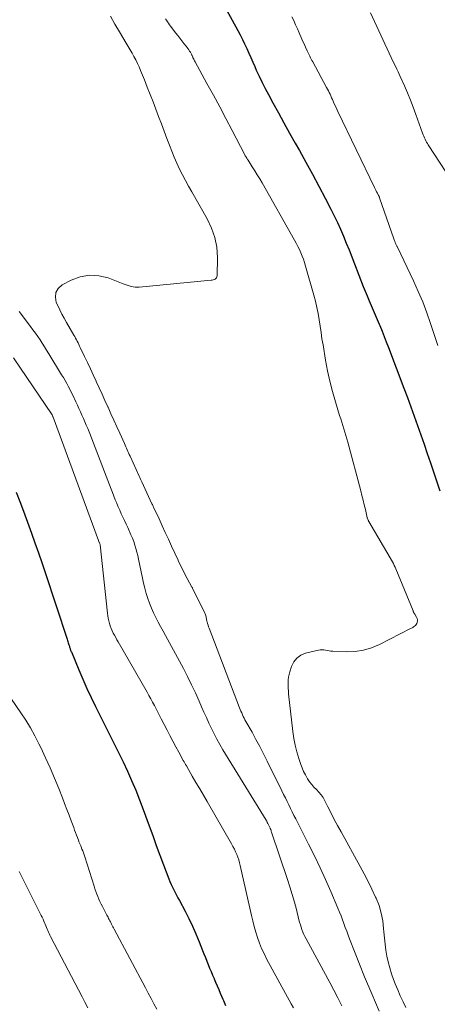
# Model space of a CAD drawing. Units: feet. Extents: x 1945000 to 1950001, y 565000 to 570001.
# Drawn here: x 1946637 to 1946702, y 565873 to 566024 of the extents above; entities that cross this region are included whole.
import ezdxf

# ---------------------------------------------------------------- set-up
doc = ezdxf.new("R2010")
doc.units = ezdxf.units.FT
doc.header["$LTSCALE"] = 100
doc.header["$MEASUREMENT"] = 0
doc.layers.add('CONTOUR INDEX', color=32, linetype='Continuous', lineweight=25)
doc.layers.add('CONTOUR INTERMEDIATE', color=40, linetype='Continuous', lineweight=15)

msp = doc.modelspace()

# ---------------------------------------------------------------- linework, layer by layer
at = {"layer": 'CONTOUR INDEX', "flags": 128}
for points, elevation in [([(1946669.16, 566025.61), (1946670.94, 566022.41), (1946671.3, 566021.73), (1946671.65, 566021.05), (1946671.97, 566020.36), (1946672.29, 566019.66), (1946672.59, 566018.96), (1946672.9, 566018.26), (1946673.21, 566017.56), (1946673.53, 566016.87), (1946673.76, 566016.35), (1946674.21, 566015.4), (1946674.66, 566014.46), (1946675.14, 566013.53), (1946675.63, 566012.6), (1946676.31, 566011.34), (1946677.16, 566009.79), (1946678, 566008.24), (1946678.86, 566006.69), (1946679.72, 566005.15), (1946680.36, 566004.01), (1946681.37, 566002.19), (1946682.37, 566000.36), (1946683.36, 565998.52), (1946684.32, 565996.68), (1946685.19, 565995), (1946685.71, 565993.98), (1946686.2, 565992.96), (1946686.67, 565991.91), (1946687.12, 565990.87), (1946687.55, 565989.81), (1946687.98, 565988.75), (1946688.4, 565987.69), (1946688.81, 565986.62), (1946690.15, 565983.14), (1946690.44, 565982.41), (1946690.74, 565981.68), (1946691.05, 565980.96), (1946691.36, 565980.24), (1946691.68, 565979.51), (1946692, 565978.79), (1946692.31, 565978.07), (1946692.61, 565977.34), (1946692.7, 565977.13), (1946693.04, 565976.3), (1946693.38, 565975.46), (1946693.7, 565974.63), (1946694.03, 565973.78), (1946696.4, 565967.53), (1946696.94, 565966.11), (1946697.46, 565964.69), (1946697.98, 565963.26), (1946698.49, 565961.83), (1946698.99, 565960.39), (1946699.48, 565958.96), (1946699.97, 565957.52), (1946700.46, 565956.08), (1946701.9, 565951.77)], 940), ([(1946636.94, 565951.59), (1946637.49, 565950.13), (1946638.03, 565948.67), (1946639.25, 565945.29), (1946639.8, 565943.78), (1946640.33, 565942.27), (1946640.85, 565940.76), (1946641.36, 565939.24), (1946644.74, 565929.01), (1946644.8, 565928.83), (1946644.85, 565928.65), (1946644.91, 565928.47), (1946644.97, 565928.29), (1946645, 565928.16), (1946645.04, 565928.05), (1946645.08, 565927.93), (1946645.11, 565927.81), (1946645.15, 565927.69), (1946645.18, 565927.6), (1946645.21, 565927.53), (1946645.23, 565927.46), (1946645.25, 565927.39), (1946645.28, 565927.32), (1946645.3, 565927.25), (1946645.33, 565927.18), (1946645.36, 565927.11), (1946645.39, 565927.05), (1946646.52, 565924.31), (1946647.13, 565922.88), (1946647.76, 565921.47), (1946648.42, 565920.06), (1946649.1, 565918.67), (1946651.21, 565914.51), (1946651.92, 565913.08), (1946652.62, 565911.65), (1946653.31, 565910.22), (1946653.98, 565908.77), (1946654.63, 565907.32), (1946655.26, 565905.85), (1946655.85, 565904.37), (1946656.41, 565902.88), (1946657.32, 565900.38), (1946657.87, 565898.88), (1946658.42, 565897.37), (1946658.98, 565895.87), (1946659.54, 565894.38), (1946660.33, 565892.25), (1946660.5, 565891.82), (1946660.68, 565891.39), (1946660.88, 565890.97), (1946661.09, 565890.55), (1946661.3, 565890.14), (1946661.51, 565889.73), (1946661.73, 565889.32), (1946661.95, 565888.91), (1946662.83, 565887.28), (1946663.42, 565886.13), (1946663.98, 565884.96), (1946664.5, 565883.78), (1946664.99, 565882.58), (1946665.51, 565881.25), (1946665.72, 565880.71), (1946665.94, 565880.17), (1946666.15, 565879.63), (1946666.37, 565879.09), (1946666.59, 565878.55), (1946666.81, 565878.01), (1946667.04, 565877.48), (1946667.27, 565876.94), (1946667.29, 565876.91), (1946667.52, 565876.36), (1946667.76, 565875.81), (1946668, 565875.25), (1946668.23, 565874.7), (1946668.61, 565873.79), (1946668.71, 565873.55), (1946668.82, 565873.3), (1946668.93, 565873.05), (1946669.03, 565872.81)], 960)]:
    msp.add_lwpolyline(points, dxfattribs=dict(at, elevation=elevation))
at = {"layer": 'CONTOUR INTERMEDIATE', "flags": 128}
for points, elevation in [([(1946651.38, 566024.6), (1946652.07, 566023.4), (1946652.78, 566022.21), (1946653.82, 566020.46), (1946654.11, 566019.96), (1946654.41, 566019.45), (1946654.7, 566018.94), (1946654.99, 566018.42), (1946655.26, 566017.9), (1946655.53, 566017.38), (1946655.77, 566016.84), (1946656, 566016.3), (1946656.59, 566014.84), (1946657.04, 566013.73), (1946657.49, 566012.61), (1946657.92, 566011.48), (1946658.35, 566010.35), (1946658.77, 566009.23), (1946659.19, 566008.1), (1946659.62, 566006.97), (1946660.04, 566005.84), (1946660.42, 566004.81), (1946660.79, 566003.89), (1946661.17, 566002.97), (1946661.57, 566002.06), (1946662, 566001.16), (1946662.44, 566000.27), (1946662.9, 565999.38), (1946663.38, 565998.51), (1946663.86, 565997.64), (1946666.24, 565993.52), (1946666.9, 565992.11), (1946667.41, 565990.66), (1946667.68, 565989.15), (1946667.79, 565987.59), (1946667.75, 565984.75), (1946667.72, 565984.6), (1946667.67, 565984.47), (1946667.57, 565984.36), (1946667.44, 565984.28), (1946667.29, 565984.21), (1946667.13, 565984.16), (1946666.97, 565984.13), (1946666.81, 565984.1), (1946655.78, 565983.05), (1946655.47, 565983.04), (1946655.16, 565983.05), (1946654.85, 565983.09), (1946654.55, 565983.16), (1946654.25, 565983.25), (1946653.95, 565983.35), (1946653.65, 565983.46), (1946653.35, 565983.56), (1946651.03, 565984.45), (1946649.59, 565984.79), (1946648.16, 565984.89), (1946646.76, 565984.62), (1946645.37, 565984.12), (1946643.99, 565983.4), (1946643.38, 565982.85), (1946642.99, 565982.23), (1946642.93, 565981.5), (1946643.08, 565980.69), (1946643.3, 565980.24), (1946643.62, 565979.57), (1946643.95, 565978.91), (1946644.3, 565978.26), (1946644.66, 565977.62), (1946645.78, 565975.68), (1946645.91, 565975.44), (1946646.04, 565975.21), (1946646.17, 565974.97), (1946646.29, 565974.73), (1946646.41, 565974.49), (1946646.53, 565974.25), (1946646.64, 565974), (1946646.76, 565973.76), (1946647.42, 565972.38), (1946647.86, 565971.45), (1946648.3, 565970.51), (1946648.74, 565969.57), (1946649.17, 565968.63), (1946649.2, 565968.56), (1946649.65, 565967.59), (1946650.1, 565966.61), (1946650.54, 565965.64), (1946650.99, 565964.66), (1946651.01, 565964.62), (1946651.46, 565963.62), (1946651.92, 565962.62), (1946652.37, 565961.62), (1946652.82, 565960.63), (1946653.54, 565959.03), (1946653.65, 565958.79), (1946653.75, 565958.55), (1946653.86, 565958.32), (1946653.96, 565958.08), (1946654.07, 565957.84), (1946654.17, 565957.6), (1946654.28, 565957.36), (1946654.39, 565957.12), (1946655.79, 565954.04), (1946655.89, 565953.81), (1946656, 565953.59), (1946656.1, 565953.36), (1946656.2, 565953.14), (1946657.75, 565949.8), (1946657.81, 565949.67), (1946657.88, 565949.53), (1946657.94, 565949.4), (1946658, 565949.26), (1946658.84, 565947.46), (1946659.32, 565946.42), (1946659.8, 565945.38), (1946660.28, 565944.34), (1946660.76, 565943.3), (1946661.75, 565941.14), (1946661.78, 565941.07), (1946662.77, 565938.97), (1946663.88, 565937.02), (1946663.89, 565937.01), (1946663.9, 565936.99), (1946663.9, 565936.97), (1946663.91, 565936.96), (1946663.95, 565936.9), (1946663.95, 565936.88), (1946663.96, 565936.87), (1946663.97, 565936.85), (1946663.98, 565936.83), (1946665.85, 565933.03), (1946665.91, 565932.89), (1946665.96, 565932.75), (1946666.01, 565932.6), (1946666.04, 565932.45), (1946666.07, 565932.3), (1946666.1, 565932.14), (1946666.13, 565931.99), (1946666.17, 565931.84), (1946666.22, 565931.65), (1946666.29, 565931.41), (1946666.36, 565931.17), (1946666.44, 565930.93), (1946666.53, 565930.69), (1946671.19, 565918.48), (1946671.29, 565918.22), (1946671.4, 565917.95), (1946671.52, 565917.69), (1946671.64, 565917.43), (1946671.76, 565917.17), (1946671.89, 565916.92), (1946672.02, 565916.66), (1946672.16, 565916.41), (1946673.1, 565914.73), (1946673.7, 565913.63), (1946674.29, 565912.53), (1946674.86, 565911.42), (1946675.42, 565910.3), (1946677.68, 565905.73), (1946677.95, 565905.19), (1946678.21, 565904.66), (1946678.47, 565904.12), (1946678.74, 565903.58), (1946679, 565903.05), (1946679.27, 565902.51), (1946679.53, 565901.98), (1946679.8, 565901.45), (1946681.78, 565897.57), (1946682.68, 565895.77), (1946683.55, 565893.95), (1946684.38, 565892.12), (1946685.19, 565890.28), (1946686.28, 565887.73), (1946686.52, 565887.15), (1946686.76, 565886.56), (1946686.98, 565885.97), (1946687.19, 565885.38), (1946687.4, 565884.78), (1946687.62, 565884.19), (1946687.84, 565883.6), (1946688.07, 565883.01), (1946690.36, 565877.22), (1946691.46, 565874.57), (1946692.61, 565871.94)], 948), ([(1946659.85, 566024.22), (1946659.99, 566023.99), (1946660.14, 566023.76), (1946660.29, 566023.53), (1946660.44, 566023.31), (1946660.61, 566023.08), (1946661.4, 566022.03), (1946661.7, 566021.63), (1946662.01, 566021.23), (1946662.33, 566020.83), (1946662.64, 566020.44), (1946662.99, 566020.01), (1946663.13, 566019.83), (1946663.27, 566019.64), (1946663.4, 566019.45), (1946663.52, 566019.26), (1946663.64, 566019.07), (1946663.7, 566018.97), (1946663.76, 566018.87), (1946663.81, 566018.77), (1946663.86, 566018.66), (1946663.9, 566018.56), (1946663.95, 566018.46), (1946664, 566018.35), (1946664.04, 566018.25), (1946664.08, 566018.17), (1946664.15, 566018.03), (1946664.22, 566017.89), (1946664.3, 566017.74), (1946664.37, 566017.61), (1946666.19, 566014.31), (1946667.17, 566012.51), (1946668.14, 566010.72), (1946669.1, 566008.91), (1946670.05, 566007.1), (1946671.95, 566003.43), (1946672.01, 566003.31), (1946672.07, 566003.19), (1946672.14, 566003.08), (1946672.21, 566002.96), (1946672.28, 566002.84), (1946672.35, 566002.73), (1946672.42, 566002.62), (1946672.49, 566002.5), (1946673.14, 566001.51), (1946673.53, 566000.9), (1946673.91, 566000.29), (1946674.28, 565999.67), (1946674.64, 565999.04), (1946679.62, 565990.24), (1946679.88, 565989.77), (1946680.13, 565989.29), (1946680.36, 565988.8), (1946680.59, 565988.31), (1946680.79, 565987.81), (1946680.98, 565987.31), (1946681.16, 565986.8), (1946681.31, 565986.28), (1946682.58, 565981.8), (1946682.82, 565980.86), (1946683.05, 565979.92), (1946683.23, 565978.97), (1946683.39, 565978.01), (1946683.54, 565977.05), (1946683.68, 565976.08), (1946683.83, 565975.12), (1946683.99, 565974.16), (1946684.38, 565971.81), (1946684.67, 565970.2), (1946685.02, 565968.6), (1946685.43, 565967.02), (1946685.88, 565965.45), (1946686.54, 565963.34), (1946686.7, 565962.83), (1946686.86, 565962.32), (1946687.02, 565961.81), (1946687.19, 565961.31), (1946687.35, 565960.8), (1946687.5, 565960.29), (1946687.65, 565959.77), (1946687.79, 565959.26), (1946689.77, 565951.78), (1946689.95, 565951.07), (1946690.13, 565950.36), (1946690.31, 565949.65), (1946690.48, 565948.93), (1946690.78, 565947.66), (1946690.8, 565947.58), (1946690.82, 565947.51), (1946690.85, 565947.43), (1946690.88, 565947.36), (1946690.91, 565947.28), (1946690.95, 565947.21), (1946690.99, 565947.14), (1946691.02, 565947.07), (1946694.63, 565940.87), (1946694.78, 565940.61), (1946694.91, 565940.34), (1946695.04, 565940.07), (1946695.16, 565939.8), (1946697.8, 565933.35), (1946697.83, 565933.28), (1946697.86, 565933.22), (1946697.89, 565933.15), (1946697.92, 565933.09), (1946697.95, 565933.02), (1946697.99, 565932.96), (1946698.02, 565932.9), (1946698.06, 565932.84), (1946698.33, 565932.37), (1946698.41, 565932.19), (1946698.46, 565932.01), (1946698.46, 565931.82), (1946698.44, 565931.62), (1946698.43, 565931.58), (1946698.36, 565931.42), (1946698.28, 565931.27), (1946698.17, 565931.14), (1946698.04, 565931.02), (1946697.89, 565930.92), (1946697.74, 565930.82), (1946697.58, 565930.73), (1946697.42, 565930.65), (1946692.64, 565928.19), (1946691.43, 565927.69), (1946690.19, 565927.31), (1946688.91, 565927.13), (1946687.6, 565927.09), (1946685.5, 565927.18), (1946685.21, 565927.2), (1946684.93, 565927.23), (1946684.66, 565927.28), (1946684.38, 565927.34), (1946684.11, 565927.38), (1946683.83, 565927.4), (1946683.56, 565927.38), (1946683.28, 565927.33), (1946681.31, 565926.85), (1946680.58, 565926.54), (1946679.97, 565926.12), (1946679.51, 565925.53), (1946679.16, 565924.82), (1946678.91, 565924.03), (1946678.8, 565923.61), (1946678.71, 565923.19), (1946678.66, 565922.77), (1946678.63, 565922.34), (1946678.63, 565921.91), (1946678.64, 565921.48), (1946678.67, 565921.05), (1946678.71, 565920.62), (1946679.36, 565914.83), (1946679.51, 565913.78), (1946679.71, 565912.74), (1946679.97, 565911.71), (1946680.27, 565910.7), (1946680.57, 565909.8), (1946680.78, 565909.25), (1946681.01, 565908.71), (1946681.28, 565908.18), (1946681.57, 565907.67), (1946681.62, 565907.58), (1946681.92, 565907.13), (1946682.25, 565906.7), (1946682.6, 565906.31), (1946682.98, 565905.93), (1946683.36, 565905.54), (1946683.7, 565905.14), (1946683.99, 565904.7), (1946684.26, 565904.23), (1946684.74, 565903.27), (1946685.22, 565902.3), (1946685.72, 565901.35), (1946686.23, 565900.4), (1946686.75, 565899.45), (1946689.7, 565894.15), (1946690.32, 565892.99), (1946690.93, 565891.82), (1946691.5, 565890.64), (1946692.06, 565889.45), (1946692.14, 565889.25), (1946692.58, 565888.13), (1946692.92, 565886.99), (1946693.15, 565885.82), (1946693.29, 565884.64), (1946693.33, 565884.09), (1946693.41, 565883.16), (1946693.51, 565882.23), (1946693.64, 565881.31), (1946693.8, 565880.39), (1946694, 565879.48), (1946694.23, 565878.57), (1946694.51, 565877.68), (1946694.82, 565876.8), (1946695.07, 565876.15), (1946695.44, 565875.21), (1946695.84, 565874.29), (1946696.27, 565873.39), (1946696.71, 565872.49)], 944), ([(1946679.2, 566024.53), (1946679.49, 566023.93), (1946679.78, 566023.31), (1946680.05, 566022.7), (1946680.32, 566022.08), (1946680.43, 566021.83), (1946680.65, 566021.34), (1946680.86, 566020.85), (1946681.08, 566020.35), (1946681.3, 566019.86), (1946681.54, 566019.32), (1946681.64, 566019.1), (1946681.74, 566018.89), (1946681.85, 566018.67), (1946681.96, 566018.46), (1946682.07, 566018.24), (1946682.18, 566018.03), (1946682.29, 566017.82), (1946682.41, 566017.61), (1946684.54, 566013.68), (1946684.68, 566013.43), (1946684.81, 566013.17), (1946684.94, 566012.9), (1946685.07, 566012.64), (1946685.19, 566012.37), (1946685.31, 566012.11), (1946685.43, 566011.84), (1946685.55, 566011.57), (1946685.62, 566011.4), (1946685.77, 566011.05), (1946685.93, 566010.7), (1946686.09, 566010.35), (1946686.26, 566010.01), (1946691.88, 565998.35), (1946691.99, 565998.12), (1946692.1, 565997.9), (1946692.21, 565997.68), (1946692.33, 565997.46), (1946692.51, 565997.11), (1946692.53, 565997.07), (1946692.56, 565997.02), (1946692.58, 565996.98), (1946692.6, 565996.93), (1946692.62, 565996.88), (1946692.64, 565996.84), (1946692.66, 565996.79), (1946692.67, 565996.74), (1946694.86, 565990.43), (1946694.9, 565990.31), (1946694.94, 565990.18), (1946694.99, 565990.06), (1946695.04, 565989.94), (1946695.06, 565989.87), (1946695.1, 565989.79), (1946695.14, 565989.7), (1946695.18, 565989.61), (1946695.22, 565989.52), (1946695.26, 565989.44), (1946695.31, 565989.35), (1946695.35, 565989.27), (1946695.39, 565989.18), (1946697.87, 565983.99), (1946698.59, 565982.38), (1946699.28, 565980.76), (1946699.9, 565979.11), (1946700.48, 565977.44), (1946701.04, 565975.77), (1946701.62, 565974.1)], 936), ([(1946691.29, 566025.15), (1946694.44, 566018.29), (1946694.61, 566017.93), (1946694.79, 566017.56), (1946694.96, 566017.2), (1946695.14, 566016.83), (1946695.32, 566016.47), (1946695.49, 566016.1), (1946695.66, 566015.73), (1946695.83, 566015.37), (1946696.47, 566013.93), (1946696.95, 566012.84), (1946697.41, 566011.74), (1946697.84, 566010.63), (1946698.25, 566009.51), (1946699.27, 566006.65), (1946699.35, 566006.42), (1946699.45, 566006.19), (1946699.55, 566005.96), (1946699.65, 566005.73), (1946699.76, 566005.51), (1946699.88, 566005.3), (1946700.01, 566005.08), (1946700.14, 566004.87), (1946704.67, 565997.93)], 932), ([(1946637.4, 565979.29), (1946639.12, 565977.02), (1946639.5, 565976.51), (1946639.87, 565976), (1946640.23, 565975.48), (1946640.58, 565974.95), (1946640.92, 565974.42), (1946641.26, 565973.89), (1946641.59, 565973.35), (1946641.93, 565972.81), (1946643.9, 565969.59), (1946644.17, 565969.15), (1946644.42, 565968.71), (1946644.67, 565968.27), (1946644.92, 565967.82), (1946645.15, 565967.37), (1946645.38, 565966.92), (1946645.6, 565966.46), (1946645.82, 565966), (1946645.85, 565965.92), (1946646.08, 565965.42), (1946646.31, 565964.92), (1946646.54, 565964.42), (1946646.77, 565963.92), (1946646.78, 565963.9), (1946647.01, 565963.39), (1946647.24, 565962.88), (1946647.46, 565962.37), (1946647.68, 565961.85), (1946647.89, 565961.34), (1946648.1, 565960.82), (1946648.31, 565960.3), (1946648.51, 565959.78), (1946651.47, 565952.05), (1946651.69, 565951.5), (1946651.9, 565950.96), (1946652.13, 565950.41), (1946652.35, 565949.87), (1946652.36, 565949.85), (1946652.59, 565949.32), (1946652.82, 565948.79), (1946653.05, 565948.26), (1946653.29, 565947.73), (1946653.54, 565947.21), (1946653.78, 565946.68), (1946654.03, 565946.16), (1946654.27, 565945.63), (1946654.31, 565945.55), (1946654.53, 565945.04), (1946654.75, 565944.52), (1946654.95, 565943.99), (1946655.13, 565943.46), (1946655.3, 565942.93), (1946655.45, 565942.39), (1946655.58, 565941.84), (1946655.7, 565941.29), (1946656.28, 565938.38), (1946656.46, 565937.6), (1946656.65, 565936.82), (1946656.87, 565936.05), (1946657.11, 565935.28), (1946657.11, 565935.26), (1946657.38, 565934.52), (1946657.67, 565933.78), (1946658, 565933.06), (1946658.35, 565932.35), (1946658.71, 565931.65), (1946659.08, 565930.95), (1946659.46, 565930.26), (1946659.83, 565929.56), (1946662.57, 565924.5), (1946663.21, 565923.27), (1946663.83, 565922.03), (1946664.42, 565920.78), (1946664.99, 565919.52), (1946665.36, 565918.66), (1946665.73, 565917.82), (1946666.1, 565916.98), (1946666.48, 565916.14), (1946666.87, 565915.3), (1946667.27, 565914.47), (1946667.69, 565913.65), (1946668.14, 565912.85), (1946668.61, 565912.05), (1946675.25, 565901.23), (1946675.3, 565901.15), (1946675.35, 565901.07), (1946675.4, 565900.98), (1946675.44, 565900.9), (1946675.52, 565900.75), (1946675.57, 565900.65), (1946675.68, 565900.42), (1946675.73, 565900.32), (1946675.78, 565900.22), (1946675.83, 565900.12), (1946675.87, 565900.02), (1946675.9, 565899.94), (1946675.96, 565899.8), (1946676.01, 565899.66), (1946676.06, 565899.52), (1946676.11, 565899.38), (1946678.54, 565892.13), (1946678.91, 565890.99), (1946679.26, 565889.84), (1946679.59, 565888.68), (1946679.9, 565887.52), (1946680.3, 565885.96), (1946680.4, 565885.58), (1946680.51, 565885.2), (1946680.63, 565884.82), (1946680.76, 565884.45), (1946680.9, 565884.08), (1946681.05, 565883.72), (1946681.22, 565883.37), (1946681.4, 565883.02), (1946685.01, 565876.35), (1946685.64, 565875.16), (1946686.27, 565873.96), (1946686.88, 565872.76)], 952), ([(1946636.53, 565972.21), (1946642.43, 565963.42), (1946642.47, 565963.33), (1946642.51, 565963.26), (1946642.55, 565963.16), (1946642.59, 565963.06), (1946649.54, 565944.17), (1946649.55, 565944.15), (1946649.56, 565944.13), (1946649.56, 565944.11), (1946649.57, 565944.1), (1946649.6, 565944.02), (1946649.61, 565944), (1946649.62, 565943.98), (1946649.63, 565943.96), (1946649.64, 565943.94), (1946649.67, 565943.87), (1946649.68, 565943.85), (1946649.69, 565943.83), (1946649.7, 565943.82), (1946649.7, 565943.8), (1946649.74, 565943.72), (1946649.75, 565943.7), (1946649.76, 565943.68), (1946649.76, 565943.67), (1946649.77, 565943.65), (1946649.79, 565943.57), (1946649.79, 565943.55), (1946649.8, 565943.54), (1946649.8, 565943.52), (1946649.8, 565943.5), (1946650.93, 565933.01), (1946650.98, 565932.61), (1946651.05, 565932.22), (1946651.13, 565931.82), (1946651.23, 565931.43), (1946651.24, 565931.41), (1946651.36, 565931.04), (1946651.49, 565930.67), (1946651.65, 565930.31), (1946651.82, 565929.96), (1946652, 565929.62), (1946652.19, 565929.28), (1946652.38, 565928.93), (1946652.57, 565928.59), (1946657, 565920.87), (1946657.29, 565920.37), (1946657.57, 565919.86), (1946657.84, 565919.36), (1946658.12, 565918.85), (1946658.38, 565918.34), (1946658.65, 565917.83), (1946658.92, 565917.32), (1946659.18, 565916.8), (1946660.06, 565915.08), (1946660.51, 565914.23), (1946660.96, 565913.37), (1946661.41, 565912.52), (1946661.87, 565911.67), (1946662.56, 565910.39), (1946662.68, 565910.18), (1946662.79, 565909.98), (1946662.91, 565909.77), (1946663.03, 565909.57), (1946663.93, 565908.02), (1946664.5, 565907.04), (1946665.07, 565906.06), (1946665.64, 565905.08), (1946666.2, 565904.1), (1946669.97, 565897.6), (1946670.18, 565897.21), (1946670.39, 565896.81), (1946670.58, 565896.4), (1946670.75, 565895.99), (1946670.91, 565895.57), (1946671.06, 565895.14), (1946671.18, 565894.71), (1946671.29, 565894.27), (1946673, 565886.64), (1946673.21, 565885.78), (1946673.43, 565884.92), (1946673.68, 565884.07), (1946673.94, 565883.23), (1946674.24, 565882.39), (1946674.57, 565881.57), (1946674.94, 565880.77), (1946675.34, 565879.98), (1946679.09, 565873.08), (1946679.44, 565872.43)], 956), ([(1946636.19, 565919.82), (1946637.63, 565917.72), (1946638.38, 565916.57), (1946639.1, 565915.4), (1946639.77, 565914.19), (1946640.4, 565912.97), (1946640.69, 565912.37), (1946641.43, 565910.82), (1946642.14, 565909.26), (1946642.81, 565907.69), (1946643.45, 565906.1), (1946644.01, 565904.67), (1946644.36, 565903.78), (1946644.7, 565902.9), (1946645.03, 565902.01), (1946645.37, 565901.12), (1946645.75, 565900.1), (1946645.89, 565899.72), (1946646.03, 565899.34), (1946646.17, 565898.96), (1946646.31, 565898.58), (1946646.51, 565898.04), (1946646.55, 565897.93), (1946646.6, 565897.82), (1946646.64, 565897.71), (1946646.69, 565897.6), (1946646.74, 565897.5), (1946646.78, 565897.39), (1946646.83, 565897.28), (1946646.88, 565897.17), (1946647.02, 565896.81), (1946647.14, 565896.52), (1946647.25, 565896.23), (1946647.35, 565895.93), (1946647.45, 565895.64), (1946648.88, 565891.1), (1946649.01, 565890.7), (1946649.14, 565890.3), (1946649.29, 565889.91), (1946649.44, 565889.51), (1946649.6, 565889.12), (1946649.77, 565888.74), (1946649.95, 565888.36), (1946650.14, 565887.98), (1946650.83, 565886.69), (1946650.93, 565886.51), (1946651.02, 565886.34), (1946651.11, 565886.16), (1946651.2, 565885.98), (1946651.29, 565885.81), (1946651.38, 565885.63), (1946651.47, 565885.45), (1946651.56, 565885.27), (1946651.57, 565885.26), (1946651.66, 565885.07), (1946651.75, 565884.88), (1946651.85, 565884.7), (1946651.95, 565884.52), (1946656.74, 565875.53), (1946657.18, 565874.7), (1946657.62, 565873.87), (1946658.06, 565873.05), (1946658.51, 565872.22)], 964), ([(1946637.38, 565893.35), (1946637.78, 565892.54), (1946640.75, 565886.64), (1946640.9, 565886.34), (1946641.05, 565886.03), (1946641.18, 565885.72), (1946641.31, 565885.41), (1946641.37, 565885.26), (1946641.47, 565885.02), (1946641.57, 565884.78), (1946641.67, 565884.54), (1946641.77, 565884.3), (1946641.87, 565884.06), (1946641.98, 565883.83), (1946642.09, 565883.6), (1946642.21, 565883.37), (1946647.03, 565874.14), (1946647.46, 565873.3), (1946647.9, 565872.46)], 968)]:
    msp.add_lwpolyline(points, dxfattribs=dict(at, elevation=elevation))

doc.saveas('drawing.dxf')
